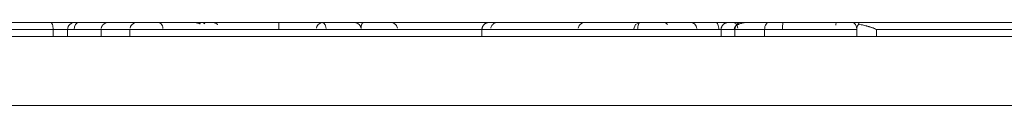
# Model space of a CAD drawing. Units: millimetres. Extents: x -30060 to -6997, y -5616 to 10693.
# Drawn here: x -14636 to -14593, y 7046 to 7050 of the extents above; entities that cross this region are included whole.
import ezdxf

# ---------------------------------------------------------------- set-up
doc = ezdxf.new("R2010")
doc.units = ezdxf.units.MM
doc.layers.add('8074900_dwg', color=8, linetype='Continuous', lineweight=9)
doc.layers.add('HAGS-ST-Forest Green', color=7, linetype='Continuous', lineweight=9)

# ---------------------------------------------------------------- blocks, each defined once
blk = doc.blocks.new('8074900_dwg_logo2-667101-East')
at = {"layer": 'HAGS-ST-Forest Green'}
for p, q in [((-1907.688, 503.619), (-1917.629, 503.619)), ((-1917.428, 503.306), (-1907.579, 503.306)), ((-1907.688, 503.619), (-1897.746, 503.619)), ((-1906.446, 503.619), (-1907.643, 503.619)), ((-1907.579, 503.306), (-1906.946, 503.306)), ((-1907.579, 503.306), (-1907.579, 503)), ((-1906.948, 503.306), (-1906.948, 503)), ((-1903.018, 503.619), (-1906.446, 503.619)), ((-1905.491, 503.306), (-1905.491, 503)), ((-1888.867, 503.313), (-1904.257, 503.313)), ((-1904.237, 503.306), (-1904.237, 503)), ((-1901.124, 503.619), (-1903.018, 503.619)), ((-1895.89, 503.619), (-1901.548, 503.619)), ((-1901.548, 503.619), (-1901.245, 503.619)), ((-1901.124, 503.619), (-1901.269, 503.619)), ((-1901.269, 503.619), (-1901.245, 503.619)), ((-1897.746, 503.619), (-1895.89, 503.619)), ((-1888.926, 503.305), (-1888.926, 503)), ((-1888.926, 503.305), (-1878.538, 503.305)), ((-1873.512, 503.617), (-1888.245, 503.617)), ((-1888.245, 503.617), (-1877.334, 503.617)), ((-1878.761, 503.617), (-1881.063, 503.617)), ((-1881.063, 503.617), (-1879.831, 503.617)), ((-1879.831, 503.617), (-1877.998, 503.617)), ((-1872.565, 503.617), (-1878.761, 503.617)), ((-1878.523, 503.305), (-1878.523, 503)), ((-1878.523, 503.305), (-1877.924, 503.305)), ((-1877.998, 503.617), (-1872.566, 503.617)), ((-1877.924, 503.305), (-1876.632, 503.305)), ((-1877.924, 503.305), (-1877.924, 503)), ((-1877.334, 503.617), (-1877.678, 503.617)), ((-1877.678, 503.617), (-1876.453, 503.617)), ((-1876.632, 503.305), (-1872.624, 503.305)), ((-1876.632, 503.305), (-1876.632, 503)), ((-1876.453, 503.617), (-1872.813, 503.617)), ((-1872.53, 503.617), (-1873.512, 503.617)), ((-1872.813, 503.617), (-1872.576, 503.617)), ((-1872.624, 503.305), (-1872.624, 503)), ((-1855.959, 503.617), (-1872.576, 503.617)), ((-1871.757, 503.305), (-1855.725, 503.305)), ((-1871.757, 503), (-1871.757, 503.305)), ((-1871.041, 503.612), (-1871.105, 503.619)), ((-1870.743, 503.612), (-1870.807, 503.619)), ((-1870.675, 503.617), (-1870.498, 503.617)), ((-1869.975, 503.612), (-1870.038, 503.619)), ((-1869.855, 503.612), (-1869.918, 503.619))]:
    blk.add_line(p, q, dxfattribs=at)
at = {"layer": 'HAGS-ST-Forest Green', "flags": 128}
for points in [[(-1906.638, 503.619), (-1906.699, 503.612), (-1906.751, 503.597), (-1906.793, 503.576), (-1906.859, 503.526), (-1906.897, 503.478), (-1906.92, 503.437), (-1906.942, 503.372), (-1906.948, 503.306)], [(-1906.446, 503.619), (-1906.376, 503.619), (-1906.304, 503.619), (-1906.229, 503.619), (-1906.152, 503.619), (-1906.072, 503.619), (-1905.99, 503.619), (-1905.906, 503.619), (-1905.821, 503.619), (-1905.733, 503.619), (-1905.644, 503.619), (-1905.554, 503.619), (-1905.462, 503.619), (-1905.369, 503.619), (-1905.275, 503.619), (-1905.18, 503.619), (-1905.084, 503.619), (-1904.988, 503.619), (-1904.892, 503.619), (-1904.795, 503.619), (-1904.698, 503.619), (-1904.601, 503.619), (-1904.504, 503.619), (-1904.408, 503.619), (-1904.312, 503.619), (-1904.217, 503.619), (-1904.122, 503.619), (-1904.029, 503.619), (-1903.937, 503.619), (-1903.846, 503.619), (-1903.756, 503.619), (-1903.668, 503.619), (-1903.582, 503.619), (-1903.497, 503.619), (-1903.415, 503.619), (-1903.334, 503.619), (-1903.256, 503.619), (-1903.18, 503.619), (-1903.107, 503.619), (-1903.036, 503.619), (-1903.018, 503.619)], [(-1905.18, 503.619), (-1905.242, 503.612), (-1905.293, 503.597), (-1905.336, 503.576), (-1905.401, 503.526), (-1905.421, 503.503), (-1905.43, 503.492), (-1905.433, 503.487), (-1905.434, 503.486), (-1905.435, 503.484), (-1905.436, 503.483), (-1905.437, 503.482), (-1905.438, 503.481), (-1905.438, 503.48), (-1905.439, 503.478), (-1905.44, 503.477), (-1905.441, 503.476), (-1905.442, 503.475), (-1905.442, 503.474), (-1905.443, 503.472), (-1905.444, 503.471), (-1905.444, 503.47), (-1905.446, 503.468), (-1905.447, 503.465), (-1905.449, 503.463), (-1905.45, 503.461), (-1905.451, 503.459), (-1905.452, 503.456), (-1905.454, 503.454), (-1905.455, 503.452), (-1905.456, 503.45), (-1905.457, 503.448), (-1905.458, 503.446), (-1905.459, 503.444), (-1905.46, 503.442), (-1905.461, 503.44), (-1905.462, 503.438), (-1905.463, 503.436), (-1905.464, 503.434), (-1905.464, 503.432), (-1905.465, 503.43), (-1905.466, 503.428), (-1905.467, 503.426), (-1905.468, 503.424), (-1905.468, 503.423), (-1905.469, 503.421), (-1905.47, 503.419), (-1905.47, 503.417), (-1905.471, 503.416), (-1905.472, 503.414), (-1905.472, 503.412), (-1905.473, 503.411), (-1905.473, 503.409), (-1905.474, 503.408), (-1905.474, 503.406), (-1905.475, 503.404), (-1905.475, 503.403), (-1905.476, 503.401), (-1905.476, 503.4), (-1905.477, 503.399), (-1905.477, 503.397), (-1905.478, 503.396), (-1905.478, 503.394), (-1905.479, 503.393), (-1905.479, 503.392), (-1905.479, 503.39), (-1905.48, 503.388), (-1905.481, 503.385), (-1905.481, 503.383), (-1905.482, 503.38), (-1905.482, 503.378), (-1905.483, 503.376), (-1905.483, 503.373), (-1905.484, 503.371), (-1905.484, 503.369), (-1905.485, 503.367), (-1905.485, 503.365), (-1905.486, 503.363), (-1905.486, 503.361), (-1905.486, 503.36), (-1905.486, 503.358), (-1905.487, 503.356)], [(-1903.927, 503.619), (-1903.988, 503.612), (-1904.04, 503.597), (-1904.082, 503.576), (-1904.148, 503.526), (-1904.186, 503.478), (-1904.209, 503.437), (-1904.23, 503.372)], [(-1901.548, 503.619), (-1901.317, 503.619), (-1901.083, 503.619), (-1900.847, 503.619), (-1900.608, 503.619), (-1900.368, 503.619), (-1900.126, 503.619), (-1899.883, 503.619), (-1899.64, 503.619), (-1899.396, 503.619), (-1899.153, 503.619), (-1898.91, 503.619), (-1898.668, 503.619), (-1898.427, 503.619), (-1898.188, 503.619), (-1897.951, 503.619), (-1897.717, 503.619), (-1897.485, 503.619), (-1897.257, 503.619), (-1897.032, 503.619), (-1896.812, 503.619), (-1896.595, 503.619), (-1896.383, 503.619), (-1896.176, 503.619), (-1895.975, 503.619), (-1895.89, 503.619)], [(-1901.269, 503.619), (-1901.277, 503.619), (-1901.285, 503.619), (-1901.292, 503.619), (-1901.299, 503.619), (-1901.305, 503.619), (-1901.311, 503.619), (-1901.316, 503.619), (-1901.321, 503.619), (-1901.325, 503.619), (-1901.329, 503.619), (-1901.333, 503.619), (-1901.336, 503.619), (-1901.338, 503.619), (-1901.34, 503.619), (-1901.342, 503.619), (-1901.343, 503.619), (-1901.343, 503.619)], [(-1901.343, 503.619), (-1901.342, 503.619), (-1901.341, 503.619), (-1901.339, 503.619), (-1901.337, 503.619), (-1901.334, 503.619), (-1901.331, 503.619), (-1901.327, 503.619), (-1901.323, 503.619), (-1901.319, 503.619), (-1901.314, 503.619), (-1901.308, 503.619), (-1901.302, 503.619), (-1901.296, 503.619), (-1901.289, 503.619), (-1901.281, 503.619), (-1901.274, 503.619), (-1901.266, 503.619), (-1901.257, 503.619), (-1901.248, 503.619), (-1901.245, 503.619)], [(-1900.642, 503.619), (-1900.644, 503.619), (-1900.651, 503.619), (-1900.661, 503.619), (-1900.676, 503.619), (-1900.695, 503.619), (-1900.718, 503.619), (-1900.745, 503.619), (-1900.777, 503.619), (-1900.812, 503.619), (-1900.852, 503.619), (-1900.895, 503.619), (-1900.942, 503.619), (-1900.993, 503.619), (-1901.048, 503.619), (-1901.106, 503.619), (-1901.168, 503.619), (-1901.233, 503.619), (-1901.269, 503.619)], [(-1901.124, 503.619), (-1901.064, 503.619), (-1901.009, 503.619), (-1900.957, 503.619), (-1900.908, 503.619), (-1900.864, 503.619), (-1900.823, 503.619), (-1900.787, 503.619), (-1900.754, 503.619), (-1900.726, 503.619), (-1900.701, 503.619), (-1900.681, 503.619), (-1900.665, 503.619), (-1900.653, 503.619), (-1900.646, 503.619), (-1900.642, 503.619)], [(-1900.642, 503.619), (-1900.63, 503.619), (-1900.617, 503.618), (-1900.605, 503.617), (-1900.592, 503.615), (-1900.58, 503.613), (-1900.568, 503.61), (-1900.556, 503.607), (-1900.544, 503.603), (-1900.532, 503.599), (-1900.52, 503.594), (-1900.509, 503.589), (-1900.498, 503.584), (-1900.487, 503.578), (-1900.476, 503.571), (-1900.466, 503.564), (-1900.455, 503.557), (-1900.446, 503.549), (-1900.436, 503.541), (-1900.427, 503.533), (-1900.418, 503.524)], [(-1894.489, 503.619), (-1894.492, 503.619), (-1894.5, 503.619), (-1894.515, 503.619), (-1894.535, 503.619), (-1894.561, 503.619), (-1894.593, 503.619), (-1894.63, 503.619), (-1894.673, 503.619), (-1894.722, 503.619), (-1894.775, 503.619), (-1894.835, 503.619), (-1894.899, 503.619), (-1894.969, 503.619), (-1895.043, 503.619), (-1895.123, 503.619), (-1895.207, 503.619), (-1895.296, 503.619), (-1895.39, 503.619), (-1895.488, 503.619), (-1895.59, 503.619), (-1895.696, 503.619), (-1895.806, 503.619), (-1895.92, 503.619), (-1896.037, 503.619), (-1896.158, 503.619), (-1896.282, 503.619), (-1896.409, 503.619), (-1896.538, 503.619), (-1896.67, 503.619), (-1896.804, 503.619), (-1896.941, 503.619), (-1897.079, 503.619), (-1897.219, 503.619), (-1897.36, 503.619), (-1897.503, 503.619), (-1897.646, 503.619), (-1897.746, 503.619)], [(-1895.823, 503.619), (-1895.885, 503.612), (-1895.936, 503.597), (-1895.979, 503.576), (-1896.044, 503.526), (-1896.083, 503.478), (-1896.105, 503.437), (-1896.127, 503.372)], [(-1895.89, 503.619), (-1895.777, 503.619), (-1895.668, 503.619), (-1895.563, 503.619), (-1895.462, 503.619), (-1895.365, 503.619), (-1895.273, 503.619), (-1895.185, 503.619), (-1895.102, 503.619), (-1895.023, 503.619), (-1894.95, 503.619), (-1894.882, 503.619), (-1894.819, 503.619), (-1894.761, 503.619), (-1894.708, 503.619), (-1894.661, 503.619), (-1894.62, 503.619), (-1894.584, 503.619), (-1894.554, 503.619), (-1894.529, 503.619), (-1894.511, 503.619), (-1894.498, 503.619), (-1894.49, 503.619), (-1894.489, 503.619)], [(-1894.489, 503.619), (-1894.476, 503.619), (-1894.464, 503.618), (-1894.451, 503.617), (-1894.439, 503.615), (-1894.427, 503.613), (-1894.415, 503.61), (-1894.402, 503.607), (-1894.391, 503.603), (-1894.379, 503.599), (-1894.367, 503.594), (-1894.356, 503.589), (-1894.345, 503.584), (-1894.334, 503.578), (-1894.323, 503.571), (-1894.312, 503.564), (-1894.302, 503.557), (-1894.292, 503.549), (-1894.283, 503.541), (-1894.274, 503.533), (-1894.265, 503.524), (-1894.256, 503.515), (-1894.248, 503.506), (-1894.24, 503.496), (-1894.233, 503.486), (-1894.226, 503.475), (-1894.219, 503.465), (-1894.213, 503.454), (-1894.208, 503.443), (-1894.202, 503.431), (-1894.198, 503.42), (-1894.193, 503.408), (-1894.189, 503.396), (-1894.186, 503.384), (-1894.183, 503.372), (-1894.181, 503.36)], [(-1892.905, 503.619), (-1892.843, 503.612), (-1892.792, 503.597), (-1892.749, 503.576), (-1892.684, 503.526), (-1892.645, 503.478), (-1892.623, 503.437), (-1892.601, 503.372)], [(-1888.926, 503.305), (-1888.926, 503.317), (-1888.925, 503.33), (-1888.924, 503.342), (-1888.922, 503.354), (-1888.92, 503.367), (-1888.917, 503.379), (-1888.914, 503.391), (-1888.91, 503.403), (-1888.906, 503.415), (-1888.901, 503.426), (-1888.896, 503.438), (-1888.891, 503.449), (-1888.885, 503.46), (-1888.878, 503.471), (-1888.871, 503.481), (-1888.864, 503.491), (-1888.857, 503.501), (-1888.848, 503.511), (-1888.84, 503.52), (-1888.831, 503.529), (-1888.822, 503.537), (-1888.813, 503.545), (-1888.803, 503.553), (-1888.793, 503.561), (-1888.782, 503.568), (-1888.772, 503.574), (-1888.761, 503.58), (-1888.75, 503.586), (-1888.738, 503.591), (-1888.727, 503.596), (-1888.715, 503.6), (-1888.703, 503.604), (-1888.691, 503.607), (-1888.679, 503.61), (-1888.667, 503.612), (-1888.654, 503.614), (-1888.642, 503.616), (-1888.629, 503.617), (-1888.617, 503.617), (-1888.614, 503.617)], [(-1877.334, 503.617), (-1877.777, 503.617), (-1878.219, 503.617), (-1878.66, 503.617), (-1879.099, 503.617), (-1879.536, 503.617), (-1879.97, 503.617), (-1880.4, 503.617), (-1880.825, 503.617), (-1881.245, 503.617), (-1881.659, 503.617), (-1882.067, 503.617), (-1882.467, 503.617), (-1882.859, 503.617), (-1883.243, 503.617), (-1883.618, 503.617), (-1883.983, 503.617), (-1884.338, 503.617), (-1884.682, 503.617), (-1885.014, 503.617), (-1885.335, 503.617), (-1885.643, 503.617), (-1885.938, 503.617), (-1886.22, 503.617), (-1886.488, 503.617), (-1886.742, 503.617), (-1886.981, 503.617), (-1887.204, 503.617), (-1887.413, 503.617), (-1887.605, 503.617), (-1887.782, 503.617), (-1887.942, 503.617), (-1888.085, 503.617), (-1888.212, 503.617), (-1888.322, 503.617), (-1888.414, 503.617), (-1888.489, 503.617), (-1888.546, 503.617), (-1888.586, 503.617), (-1888.608, 503.617), (-1888.614, 503.617)], [(-1888.614, 503.617), (-1888.605, 503.617), (-1888.578, 503.617), (-1888.534, 503.617), (-1888.472, 503.617), (-1888.393, 503.617), (-1888.296, 503.617), (-1888.245, 503.617)], [(-1888.245, 503.617), (-1888.098, 503.617), (-1887.926, 503.617), (-1887.729, 503.617), (-1887.507, 503.617), (-1887.26, 503.617), (-1886.99, 503.617), (-1886.695, 503.617), (-1886.377, 503.617), (-1886.036, 503.617), (-1885.673, 503.617), (-1885.289, 503.617), (-1884.883, 503.617), (-1884.457, 503.617), (-1884.012, 503.617), (-1883.547, 503.617), (-1883.064, 503.617), (-1882.564, 503.617), (-1882.047, 503.617), (-1881.514, 503.617), (-1880.967, 503.617), (-1880.405, 503.617), (-1879.83, 503.617), (-1879.242, 503.617), (-1878.644, 503.617), (-1878.035, 503.617), (-1877.416, 503.617), (-1876.789, 503.617), (-1876.155, 503.617), (-1875.514, 503.617), (-1874.868, 503.617), (-1874.217, 503.617), (-1873.563, 503.617), (-1873.512, 503.617)], [(-1884.435, 503.619), (-1884.496, 503.612), (-1884.548, 503.597), (-1884.59, 503.576), (-1884.656, 503.526), (-1884.694, 503.478), (-1884.717, 503.437), (-1884.738, 503.372)], [(-1882.034, 503.619), (-1882.247, 503.527), (-1882.336, 503.306)], [(-1878.523, 503.305), (-1878.523, 503.317), (-1878.522, 503.33), (-1878.521, 503.342), (-1878.519, 503.354), (-1878.517, 503.367), (-1878.514, 503.379), (-1878.511, 503.391), (-1878.507, 503.403), (-1878.503, 503.415), (-1878.498, 503.426), (-1878.493, 503.438), (-1878.488, 503.449), (-1878.482, 503.46), (-1878.475, 503.471), (-1878.468, 503.481), (-1878.461, 503.491), (-1878.453, 503.501), (-1878.445, 503.511), (-1878.437, 503.52), (-1878.428, 503.529), (-1878.419, 503.537), (-1878.41, 503.545), (-1878.4, 503.553), (-1878.39, 503.561), (-1878.379, 503.568), (-1878.369, 503.574), (-1878.358, 503.58), (-1878.347, 503.586), (-1878.335, 503.591), (-1878.324, 503.596), (-1878.312, 503.6), (-1878.3, 503.604), (-1878.288, 503.607), (-1878.276, 503.61), (-1878.264, 503.612), (-1878.251, 503.614), (-1878.239, 503.616), (-1878.226, 503.617), (-1878.214, 503.617), (-1878.21, 503.617)], [(-1877.678, 503.617), (-1877.749, 503.617), (-1877.815, 503.617), (-1877.876, 503.617), (-1877.932, 503.617), (-1877.984, 503.617), (-1878.03, 503.617), (-1878.071, 503.617), (-1878.107, 503.617), (-1878.138, 503.617), (-1878.163, 503.617), (-1878.183, 503.617), (-1878.198, 503.617), (-1878.207, 503.617), (-1878.21, 503.617)], [(-1878.21, 503.617), (-1878.208, 503.617), (-1878.2, 503.617), (-1878.186, 503.617), (-1878.167, 503.617), (-1878.143, 503.617), (-1878.113, 503.617), (-1878.078, 503.617), (-1878.038, 503.617), (-1877.993, 503.617), (-1877.942, 503.617), (-1877.887, 503.617), (-1877.826, 503.617), (-1877.761, 503.617), (-1877.691, 503.617), (-1877.617, 503.617), (-1877.538, 503.617), (-1877.454, 503.617), (-1877.367, 503.617), (-1877.334, 503.617)], [(-1876.453, 503.617), (-1877.117, 503.617), (-1877.678, 503.617)], [(-1872.813, 503.617), (-1872.923, 503.617), (-1873.036, 503.617), (-1873.152, 503.617), (-1873.271, 503.617), (-1873.392, 503.617), (-1873.515, 503.617), (-1873.641, 503.617), (-1873.769, 503.617), (-1873.898, 503.617), (-1874.029, 503.617), (-1874.162, 503.617), (-1874.295, 503.617), (-1874.43, 503.617), (-1874.565, 503.617), (-1874.7, 503.617), (-1874.836, 503.617), (-1874.972, 503.617), (-1875.108, 503.617), (-1875.244, 503.617), (-1875.379, 503.617), (-1875.513, 503.617), (-1875.646, 503.617), (-1875.778, 503.617), (-1875.908, 503.617), (-1876.037, 503.617), (-1876.164, 503.617), (-1876.289, 503.617), (-1876.411, 503.617), (-1876.453, 503.617)], [(-1873.512, 503.617), (-1873.081, 503.617), (-1872.649, 503.617)], [(-1872.576, 503.617), (-1872.588, 503.617), (-1872.601, 503.617), (-1872.613, 503.617), (-1872.626, 503.617), (-1872.638, 503.617), (-1872.651, 503.617), (-1872.663, 503.617), (-1872.676, 503.617), (-1872.688, 503.617), (-1872.7, 503.617), (-1872.712, 503.617), (-1872.724, 503.617), (-1872.736, 503.617), (-1872.747, 503.617), (-1872.759, 503.617), (-1872.77, 503.617), (-1872.781, 503.617), (-1872.792, 503.617), (-1872.802, 503.617), (-1872.812, 503.617), (-1872.813, 503.617)]]:
    blk.add_lwpolyline(points, dxfattribs=at)
at = {"layer": 'HAGS-ST-Forest Green'}
for centre, ratio, start_param, end_param in [((-1906.446, 503.306), 0.708396, 0, 1.570796), ((-1901.269, 503.306), 0.763786, 5.890486, 6.283185), ((-1872.813, 503.305), 0.606431, 4.712389, 6.283185)]:
    blk.add_ellipse(centre, major_axis=(0, 0.312), ratio=ratio, start_param=start_param, end_param=end_param, dxfattribs=at)
for points, knots in [([(-1907.688, 503.619), (-1907.677, 503.619), (-1907.662, 503.612), (-1907.645, 503.595), (-1907.635, 503.58), (-1907.624, 503.56), (-1907.613, 503.534), (-1907.601, 503.5), (-1907.59, 503.45), (-1907.581, 503.381), (-1907.579, 503.331), (-1907.579, 503.306)], [-1, -1, -1, -1, -0.785714, -0.732143, -0.678571, -0.571429, -0.5, -0.428571, -0.285714, -0.142857, 0, 0, 0, 0]), ([(-1906.948, 503.306), (-1906.945, 503.306), (-1906.908, 503.306), (-1906.807, 503.306), (-1906.699, 503.306)], [396.51236, 396.51236, 396.51236, 396.51236, 399.042987, 404.92429, 404.92429, 404.92429, 404.92429]), ([(-1875.824, 503.619), (-1875.977, 503.619), (-1876.282, 503.619), (-1876.739, 503.619), (-1877.194, 503.619), (-1877.568, 503.619), (-1877.859, 503.619), (-1878.146, 503.619), (-1878.502, 503.619), (-1878.939, 503.619), (-1879.396, 503.619), (-1879.785, 503.619), (-1880.058, 503.619), (-1880.236, 503.619), (-1880.369, 503.619), (-1880.474, 503.619), (-1880.543, 503.619), (-1880.602, 503.619), (-1880.648, 503.619), (-1880.698, 503.619), (-1880.769, 503.619), (-1880.866, 503.619), (-1881.023, 503.619), (-1881.215, 503.619), (-1881.436, 503.619), (-1881.652, 503.619), (-1881.931, 503.619), (-1882.268, 503.619), (-1882.667, 503.619), (-1883.081, 503.619), (-1883.665, 503.619), (-1884.427, 503.619), (-1885.349, 503.619), (-1886.258, 503.619), (-1887.153, 503.619), (-1887.894, 503.619), (-1888.478, 503.619), (-1888.91, 503.619), (-1889.332, 503.619), (-1889.88, 503.619), (-1890.528, 503.619), (-1891.217, 503.619), (-1891.863, 503.619), (-1892.421, 503.619), (-1892.923, 503.619), (-1893.273, 503.619), (-1893.576, 503.619), (-1893.809, 503.619), (-1894.036, 503.619), (-1894.331, 503.619), (-1894.695, 503.619), (-1895.154, 503.619), (-1895.615, 503.619), (-1896.041, 503.619), (-1896.372, 503.619), (-1896.63, 503.619), (-1896.889, 503.619), (-1897.211, 503.619), (-1897.597, 503.619), (-1897.983, 503.619), (-1898.37, 503.619), (-1898.758, 503.619), (-1899.148, 503.619), (-1899.54, 503.619), (-1899.936, 503.619), (-1900.333, 503.619), (-1900.73, 503.619), (-1901.127, 503.619), (-1901.456, 503.619), (-1901.717, 503.619), (-1901.913, 503.619), (-1902.108, 503.619), (-1902.275, 503.619), (-1902.418, 503.619), (-1902.512, 503.619), (-1902.589, 503.619), (-1902.648, 503.619), (-1902.707, 503.619), (-1902.764, 503.619), (-1902.82, 503.619), (-1902.893, 503.619), (-1902.982, 503.619), (-1903.088, 503.619), (-1903.232, 503.619), (-1903.382, 503.619), (-1903.535, 503.619), (-1903.767, 503.619), (-1904.03, 503.619), (-1904.287, 503.619), (-1904.454, 503.619), (-1904.588, 503.619), (-1904.679, 503.619), (-1904.738, 503.619), (-1904.784, 503.619), (-1904.849, 503.619), (-1904.961, 503.619), (-1905.077, 503.619), (-1905.178, 503.619), (-1905.271, 503.619), (-1905.349, 503.619), (-1905.428, 503.619), (-1905.524, 503.619), (-1905.671, 503.619), (-1905.841, 503.619), (-1906.023, 503.619), (-1906.239, 503.619), (-1906.448, 503.619), (-1906.568, 503.619), (-1906.621, 503.619), (-1906.64, 503.619), (-1906.632, 503.619), (-1906.587, 503.619), (-1906.507, 503.619), (-1906.415, 503.619), (-1906.307, 503.619), (-1906.154, 503.619), (-1905.895, 503.619), (-1905.626, 503.619), (-1905.363, 503.619), (-1905.173, 503.619), (-1905, 503.619), (-1904.86, 503.619), (-1904.791, 503.619), (-1904.775, 503.619), (-1904.785, 503.619), (-1904.837, 503.619), (-1904.917, 503.619), (-1904.986, 503.619), (-1905.038, 503.619), (-1905.08, 503.619), (-1905.113, 503.619), (-1905.136, 503.619), (-1905.157, 503.619), (-1905.171, 503.619), (-1905.178, 503.619), (-1905.179, 503.619), (-1905.173, 503.619), (-1905.161, 503.619), (-1905.146, 503.619), (-1905.122, 503.619), (-1905.088, 503.619), (-1905.043, 503.619), (-1904.98, 503.619), (-1904.9, 503.619), (-1904.77, 503.619), (-1904.601, 503.619), (-1904.387, 503.619), (-1904.097, 503.619), (-1903.723, 503.619), (-1903.347, 503.619), (-1903.047, 503.619), (-1902.748, 503.619), (-1902.376, 503.619), (-1901.931, 503.619), (-1901.488, 503.619), (-1901.046, 503.619), (-1900.608, 503.619), (-1900.179, 503.619), (-1899.758, 503.619), (-1899.413, 503.619), (-1899.144, 503.619), (-1898.945, 503.619), (-1898.754, 503.619), (-1898.572, 503.619), (-1898.44, 503.619), (-1898.37, 503.619), (-1898.344, 503.619), (-1898.35, 503.619), (-1898.392, 503.619), (-1898.465, 503.619), (-1898.559, 503.619), (-1898.664, 503.619), (-1898.81, 503.619), (-1898.998, 503.619), (-1899.228, 503.619), (-1899.457, 503.619), (-1899.687, 503.619), (-1899.993, 503.619), (-1900.295, 503.619), (-1900.593, 503.619), (-1900.816, 503.619), (-1901.041, 503.619), (-1901.345, 503.619), (-1901.729, 503.619), (-1902.188, 503.619), (-1902.636, 503.619), (-1902.989, 503.619), (-1903.252, 503.619), (-1903.435, 503.619), (-1903.6, 503.619), (-1903.741, 503.619), (-1903.848, 503.619), (-1903.899, 503.619), (-1903.92, 503.619), (-1903.928, 503.619), (-1903.913, 503.619), (-1903.817, 503.619), (-1903.585, 503.619), (-1903.269, 503.619), (-1902.907, 503.619), (-1902.519, 503.619), (-1902.118, 503.619), (-1901.704, 503.619), (-1901.277, 503.619), (-1900.838, 503.619), (-1900.39, 503.619), (-1899.934, 503.619), (-1899.475, 503.619), (-1899.016, 503.619), (-1898.562, 503.619), (-1898.197, 503.619), (-1897.928, 503.619), (-1897.739, 503.619), (-1897.563, 503.619), (-1897.402, 503.619), (-1897.255, 503.619), (-1897.144, 503.619), (-1897.053, 503.619), (-1896.983, 503.619), (-1896.921, 503.619), (-1896.872, 503.619), (-1896.842, 503.619), (-1896.819, 503.619), (-1896.794, 503.619), (-1896.759, 503.619), (-1896.713, 503.619), (-1896.654, 503.619), (-1896.576, 503.619), (-1896.477, 503.619), (-1896.361, 503.619), (-1896.246, 503.619), (-1896.095, 503.619), (-1895.908, 503.619), (-1895.679, 503.619), (-1895.372, 503.619), (-1894.989, 503.619), (-1894.546, 503.619), (-1894.119, 503.619), (-1893.696, 503.619), (-1893.274, 503.619), (-1892.852, 503.619), (-1892.43, 503.619), (-1892.012, 503.619), (-1891.605, 503.619), (-1891.28, 503.619), (-1891.032, 503.619), (-1890.793, 503.619), (-1890.509, 503.619), (-1890.257, 503.619), (-1890.109, 503.619), (-1890.056, 503.619), (-1890.048, 503.619), (-1890.064, 503.619), (-1890.13, 503.619), (-1890.253, 503.619), (-1890.373, 503.619), (-1890.469, 503.619), (-1890.539, 503.619), (-1890.604, 503.619), (-1890.675, 503.619), (-1890.738, 503.619), (-1890.796, 503.619), (-1890.813, 503.619), (-1890.826, 503.619), (-1890.841, 503.619), (-1890.868, 503.619), (-1890.929, 503.619), (-1891.044, 503.619), (-1891.303, 503.619), (-1891.73, 503.619), (-1892.214, 503.619), (-1892.602, 503.619), (-1892.885, 503.619), (-1893.153, 503.619), (-1893.357, 503.619), (-1893.501, 503.619), (-1893.608, 503.619), (-1893.727, 503.619), (-1893.87, 503.619), (-1894.046, 503.619), (-1894.253, 503.619), (-1894.473, 503.619), (-1894.659, 503.619), (-1894.808, 503.619), (-1894.919, 503.619), (-1895.026, 503.619), (-1895.163, 503.619), (-1895.321, 503.619), (-1895.49, 503.619), (-1895.636, 503.619), (-1895.733, 503.619), (-1895.79, 503.619), (-1895.818, 503.619), (-1895.824, 503.619), (-1895.813, 503.619), (-1895.791, 503.619), (-1895.749, 503.619), (-1895.664, 503.619), (-1895.536, 503.619), (-1895.37, 503.619), (-1895.141, 503.619), (-1894.91, 503.619), (-1894.693, 503.619), (-1894.392, 503.619), (-1894.203, 503.619), (-1894.071, 503.619)], [0, 0, 0, 0, 0.005376, 0.010753, 0.016129, 0.021505, 0.024194, 0.026882, 0.032258, 0.037634, 0.043011, 0.048387, 0.051075, 0.053763, 0.056452, 0.057796, 0.05914, 0.059812, 0.060484, 0.061156, 0.061828, 0.063172, 0.064516, 0.067204, 0.069892, 0.072581, 0.075269, 0.080645, 0.086022, 0.091398, 0.096774, 0.107527, 0.11828, 0.129032, 0.139785, 0.150538, 0.155914, 0.16129, 0.166667, 0.172043, 0.182796, 0.193548, 0.204301, 0.215054, 0.22043, 0.225806, 0.228495, 0.231183, 0.233871, 0.236559, 0.241935, 0.247312, 0.252688, 0.258065, 0.263441, 0.266129, 0.268817, 0.274194, 0.27957, 0.284946, 0.290323, 0.295699, 0.301075, 0.306452, 0.311828, 0.317204, 0.322581, 0.327957, 0.333333, 0.336022, 0.33871, 0.341398, 0.344086, 0.34543, 0.346774, 0.347446, 0.348118, 0.34879, 0.349462, 0.350134, 0.350806, 0.352151, 0.353495, 0.354839, 0.357527, 0.358871, 0.360215, 0.365591, 0.36828, 0.370968, 0.373656, 0.376344, 0.379032, 0.38172, 0.384409, 0.387097, 0.388441, 0.389785, 0.391129, 0.391801, 0.392473, 0.393817, 0.395161, 0.397849, 0.400538, 0.403226, 0.408602, 0.413978, 0.416667, 0.419355, 0.422043, 0.424731, 0.427419, 0.428763, 0.430108, 0.432796, 0.435484, 0.44086, 0.443548, 0.446237, 0.448925, 0.451613, 0.454301, 0.455645, 0.456989, 0.459677, 0.462366, 0.46371, 0.465054, 0.466398, 0.46707, 0.467742, 0.468414, 0.469086, 0.469422, 0.469758, 0.470094, 0.47043, 0.470766, 0.471102, 0.471774, 0.472446, 0.473118, 0.474462, 0.475806, 0.478495, 0.481183, 0.483871, 0.489247, 0.494624, 0.497312, 0.5, 0.505376, 0.510753, 0.516129, 0.521505, 0.526882, 0.532258, 0.537634, 0.543011, 0.545699, 0.548387, 0.551075, 0.553763, 0.556452, 0.557796, 0.55914, 0.560484, 0.561828, 0.563172, 0.564516, 0.56586, 0.567204, 0.569892, 0.572581, 0.575269, 0.577957, 0.580645, 0.586022, 0.58871, 0.591398, 0.594086, 0.596774, 0.602151, 0.607527, 0.612903, 0.61828, 0.620968, 0.623656, 0.626344, 0.629032, 0.63172, 0.634409, 0.635753, 0.637097, 0.639785, 0.645161, 0.650538, 0.655914, 0.66129, 0.666667, 0.672043, 0.677419, 0.682796, 0.688172, 0.693548, 0.698925, 0.704301, 0.709677, 0.715054, 0.72043, 0.723118, 0.725806, 0.728495, 0.731183, 0.733871, 0.736559, 0.737903, 0.739247, 0.740591, 0.741263, 0.741599, 0.741935, 0.742272, 0.742608, 0.74328, 0.743952, 0.744624, 0.745968, 0.747312, 0.748656, 0.75, 0.752688, 0.755376, 0.758065, 0.763441, 0.768817, 0.774194, 0.77957, 0.784946, 0.790323, 0.795699, 0.801075, 0.806452, 0.811828, 0.814516, 0.817204, 0.822581, 0.827957, 0.830645, 0.833333, 0.834677, 0.836022, 0.83871, 0.841398, 0.844086, 0.84543, 0.846774, 0.848118, 0.849462, 0.852151, 0.854839, 0.860215, 0.862903, 0.865591, 0.86828, 0.870968, 0.876344, 0.88172, 0.892473, 0.903226, 0.908602, 0.913978, 0.919355, 0.924731, 0.927419, 0.930108, 0.932796, 0.935484, 0.938172, 0.94086, 0.943548, 0.946237, 0.947581, 0.948925, 0.950269, 0.951613, 0.954301, 0.956989, 0.959677, 0.962366, 0.96371, 0.965054, 0.966398, 0.96707, 0.967742, 0.969086, 0.97043, 0.973118, 0.975806, 0.978495, 0.983871, 0.986559, 0.989247, 1, 1, 1, 1]), ([(-1906.379, 503.306), (-1906.343, 503.306), (-1906.205, 503.306), (-1906.04, 503.306), (-1905.913, 503.306)], [409.423449, 409.423449, 409.423449, 409.423449, 410.644133, 413.922608, 413.922608, 413.922608, 413.922608]), ([(-1905.365, 503.306), (-1905.322, 503.306), (-1905.141, 503.306), (-1904.967, 503.306), (-1904.853, 503.306)], [418.441271, 418.441271, 418.441271, 418.441271, 419.495379, 422.920138, 422.920138, 422.920138, 422.920138]), ([(-1904.853, 503.306), (-1904.74, 503.306), (-1904.615, 503.306), (-1904.544, 503.306), (-1904.529, 503.306)], [422.920926, 422.920926, 422.920926, 422.920926, 426.310524, 427.414384, 427.414384, 427.414384, 427.414384]), ([(-1904.529, 503.306), (-1904.439, 503.306), (-1904.421, 503.306), (-1903.545, 503.306), (-1902.924, 503.306), (-1902.556, 503.306), (-1902.453, 503.306)], [427.420084, 427.420084, 427.420084, 427.420084, 433.998732, 440.563443, 447.28721, 449.895695, 449.895695, 449.895695, 449.895695]), ([(-1902.8, 503.361), (-1902.803, 503.379), (-1902.813, 503.432), (-1902.848, 503.519), (-1902.921, 503.599), (-1902.986, 503.619), (-1903.018, 503.619)], [0.1111111, 0.1111111, 0.1111111, 0.1111111, 0.2222222, 0.4444444, 0.7222222, 1, 1, 1, 1]), ([(-1901.923, 503.306), (-1901.853, 503.306), (-1900.915, 503.306), (-1899.132, 503.306), (-1897.07, 503.306), (-1895.247, 503.306), (-1894.371, 503.306), (-1893.992, 503.306)], [454.415037, 454.415037, 454.415037, 454.415037, 456.219878, 478.781431, 505.598068, 516.856998, 526.401578, 526.401578, 526.401578, 526.401578]), ([(-1901.187, 503.557), (-1901.194, 503.561), (-1901.207, 503.567), (-1901.228, 503.576), (-1901.249, 503.583), (-1901.271, 503.59), (-1901.292, 503.596), (-1901.315, 503.601), (-1901.337, 503.605), (-1901.36, 503.608), (-1901.382, 503.611), (-1901.413, 503.614), (-1901.468, 503.618), (-1901.516, 503.619), (-1901.548, 503.619)], [-0.5714286, -0.5714286, -0.5714286, -0.5714286, -0.5357143, -0.5, -0.4642857, -0.4285714, -0.3928571, -0.3571429, -0.3214286, -0.2857143, -0.25, -0.2142857, -0.1428571, 0, 0, 0, 0]), ([(-1895.89, 503.619), (-1895.879, 503.619), (-1895.857, 503.616), (-1895.825, 503.602), (-1895.795, 503.578), (-1895.759, 503.537), (-1895.723, 503.466), (-1895.708, 503.396), (-1895.704, 503.361)], [0, 0, 0, 0, 0.1111111, 0.2222222, 0.3333333, 0.4444444, 0.6666667, 0.8888889, 0.8888889, 0.8888889, 0.8888889]), ([(-1894.071, 503.619), (-1894.078, 503.619), (-1894.093, 503.615), (-1894.112, 503.602), (-1894.125, 503.587), (-1894.132, 503.577), (-1894.137, 503.569), (-1894.143, 503.56), (-1894.148, 503.55), (-1894.153, 503.539), (-1894.158, 503.528), (-1894.163, 503.515), (-1894.167, 503.501), (-1894.172, 503.486), (-1894.176, 503.471), (-1894.18, 503.453), (-1894.184, 503.435), (-1894.187, 503.416), (-1894.189, 503.403), (-1894.19, 503.396)], [0, 0, 0, 0, 0.1428571, 0.2857143, 0.3571429, 0.3928571, 0.4285714, 0.4642857, 0.5, 0.5357143, 0.5714286, 0.6071429, 0.6428571, 0.6785714, 0.7142857, 0.75, 0.7857143, 0.8214286, 0.8571429, 0.8571429, 0.8571429, 0.8571429]), ([(-1894.071, 503.619), (-1893.946, 503.619), (-1893.698, 503.619), (-1893.404, 503.619), (-1893.194, 503.619), (-1893.056, 503.619), (-1892.95, 503.619), (-1892.906, 503.619), (-1892.906, 503.619), (-1892.921, 503.619), (-1892.944, 503.619), (-1893.001, 503.619), (-1893.079, 503.619), (-1893.137, 503.619), (-1893.148, 503.619), (-1893.148, 503.619)], [0, 0, 0, 0, 0.0169492, 0.0338983, 0.0423729, 0.0508475, 0.059322, 0.0677966, 0.0720339, 0.0762712, 0.0805085, 0.0847458, 0.1016949, 0.1101695, 0.1177636, 0.1177636, 0.1177636, 0.1177636]), ([(-1893.992, 503.306), (-1893.971, 503.306), (-1893.794, 503.306), (-1893.622, 503.306), (-1893.473, 503.306)], [526.402137, 526.402137, 526.402137, 526.402137, 526.925354, 530.898191, 530.898191, 530.898191, 530.898191]), ([(-1893.148, 503.619), (-1893.146, 503.619), (-1893.129, 503.619), (-1893.056, 503.619), (-1892.947, 503.619), (-1892.772, 503.619), (-1892.521, 503.619), (-1892.237, 503.619), (-1891.964, 503.619), (-1891.69, 503.619), (-1891.404, 503.619), (-1891.093, 503.619), (-1890.775, 503.619), (-1890.53, 503.619), (-1890.359, 503.619), (-1890.232, 503.619), (-1890.096, 503.619), (-1889.944, 503.619), (-1889.766, 503.619), (-1889.562, 503.619), (-1889.337, 503.619), (-1889.105, 503.619), (-1888.91, 503.619), (-1888.754, 503.619), (-1888.637, 503.619), (-1888.521, 503.619), (-1888.369, 503.619), (-1888.187, 503.619), (-1887.988, 503.619), (-1887.746, 503.619), (-1887.481, 503.619), (-1887.194, 503.619), (-1886.917, 503.619), (-1886.634, 503.619), (-1886.322, 503.619), (-1886.068, 503.619), (-1885.9, 503.619), (-1885.82, 503.619), (-1885.776, 503.619), (-1885.743, 503.619), (-1885.702, 503.619), (-1885.66, 503.619), (-1885.572, 503.619), (-1885.468, 503.619), (-1885.314, 503.619), (-1885.114, 503.619), (-1884.887, 503.619), (-1884.65, 503.619), (-1884.413, 503.619), (-1884.179, 503.619), (-1883.995, 503.619), (-1883.867, 503.619), (-1883.786, 503.619), (-1883.725, 503.619), (-1883.673, 503.619), (-1883.662, 503.619), (-1883.71, 503.619), (-1883.791, 503.619), (-1883.889, 503.619), (-1883.995, 503.619), (-1884.102, 503.619), (-1884.234, 503.619), (-1884.344, 503.619), (-1884.41, 503.619), (-1884.442, 503.619), (-1884.421, 503.619), (-1884.3, 503.619), (-1884.027, 503.619), (-1883.565, 503.619), (-1883.132, 503.619), (-1882.796, 503.619), (-1882.558, 503.619), (-1882.346, 503.619), (-1882.204, 503.619), (-1882.122, 503.619), (-1882.076, 503.619), (-1882.049, 503.619), (-1882.041, 503.619), (-1882.044, 503.619), (-1882.047, 503.619), (-1882.048, 503.619), (-1882.047, 503.619), (-1882.045, 503.619), (-1882.04, 503.619), (-1882.037, 503.619), (-1882.034, 503.619)], [0.1186441, 0.1186441, 0.1186441, 0.1186441, 0.1271186, 0.1355932, 0.1440678, 0.1525424, 0.1694915, 0.1864407, 0.2033898, 0.220339, 0.2372881, 0.2542373, 0.2711864, 0.2881356, 0.2966102, 0.3050847, 0.3135593, 0.3220339, 0.3305085, 0.3389831, 0.3474576, 0.3559322, 0.3644068, 0.3686441, 0.3728814, 0.3771186, 0.3813559, 0.3898305, 0.3983051, 0.4067797, 0.4237288, 0.440678, 0.4576271, 0.4745763, 0.4915254, 0.5084746, 0.5169492, 0.5254237, 0.529661, 0.5338983, 0.5423729, 0.559322, 0.5677966, 0.5762712, 0.5847458, 0.5932203, 0.6016949, 0.6101695, 0.6186441, 0.6271186, 0.6355932, 0.6398305, 0.6440678, 0.6483051, 0.6525424, 0.6610169, 0.6694915, 0.6779661, 0.6864407, 0.6949153, 0.7033898, 0.7118644, 0.7288136, 0.7372881, 0.7457627, 0.7627119, 0.779661, 0.8135593, 0.8474576, 0.8813559, 0.8983051, 0.9152542, 0.9322034, 0.9491525, 0.9576271, 0.9661017, 0.9745763, 0.9830508, 0.9872881, 0.9915254, 0.9936441, 0.9957627, 0.9978814, 0.9989407, 1, 1, 1, 1]), ([(-1892.056, 503.306), (-1891.541, 503.306), (-1890.528, 503.306), (-1889.373, 503.306), (-1888.77, 503.306)], [544.398213, 544.398213, 544.398213, 544.398213, 559.786411, 575.435964, 575.435964, 575.435964, 575.435964]), ([(-1888.245, 503.617), (-1888.265, 503.617), (-1888.305, 503.613), (-1888.362, 503.595), (-1888.415, 503.566), (-1888.477, 503.514), (-1888.522, 503.445), (-1888.539, 503.386), (-1888.543, 503.366)], [0, 0, 0, 0, 0.125, 0.25, 0.375, 0.5, 0.75, 0.875, 0.875, 0.875, 0.875]), ([(-1882.034, 503.619), (-1882.023, 503.619), (-1882, 503.619), (-1881.964, 503.619), (-1881.927, 503.619), (-1881.879, 503.619), (-1881.819, 503.619), (-1881.723, 503.619), (-1881.603, 503.619), (-1881.46, 503.619), (-1881.318, 503.619), (-1881.129, 503.619), (-1880.892, 503.619), (-1880.608, 503.619), (-1880.223, 503.619), (-1879.742, 503.619), (-1879.274, 503.619), (-1878.942, 503.619), (-1878.646, 503.619), (-1878.389, 503.619), (-1878.151, 503.619), (-1877.97, 503.619), (-1877.813, 503.619), (-1877.677, 503.619), (-1877.566, 503.619), (-1877.442, 503.619), (-1877.304, 503.619), (-1877.158, 503.619), (-1877.036, 503.619), (-1876.944, 503.619), (-1876.881, 503.619), (-1876.835, 503.619), (-1876.804, 503.619), (-1876.778, 503.619), (-1876.754, 503.619), (-1876.732, 503.619), (-1876.718, 503.619), (-1876.705, 503.619), (-1876.698, 503.619), (-1876.689, 503.619), (-1876.659, 503.619), (-1876.564, 503.619), (-1876.408, 503.619), (-1876.21, 503.619), (-1876.019, 503.619), (-1875.823, 503.619), (-1875.592, 503.619), (-1875.394, 503.619), (-1875.245, 503.619), (-1875.156, 503.619), (-1875.084, 503.619), (-1875.029, 503.619), (-1874.978, 503.619), (-1874.936, 503.619), (-1874.906, 503.619), (-1874.87, 503.619), (-1874.83, 503.619), (-1874.789, 503.619), (-1874.755, 503.619), (-1874.722, 503.619), (-1874.69, 503.619), (-1874.661, 503.619), (-1874.636, 503.619), (-1874.617, 503.619), (-1874.6, 503.619), (-1874.585, 503.619), (-1874.567, 503.619), (-1874.544, 503.619), (-1874.509, 503.619), (-1874.462, 503.619), (-1874.4, 503.619), (-1874.328, 503.619), (-1874.245, 503.619), (-1874.15, 503.619), (-1874.061, 503.619), (-1873.986, 503.619), (-1873.929, 503.619), (-1873.882, 503.619), (-1873.847, 503.619), (-1873.821, 503.619), (-1873.798, 503.619), (-1873.778, 503.619), (-1873.76, 503.619), (-1873.738, 503.619), (-1873.712, 503.619), (-1873.67, 503.619), (-1873.612, 503.619), (-1873.524, 503.619), (-1873.416, 503.619), (-1873.295, 503.619), (-1873.168, 503.619), (-1873.06, 503.619), (-1872.977, 503.619), (-1872.918, 503.619), (-1872.872, 503.619), (-1872.821, 503.619), (-1872.769, 503.619), (-1872.731, 503.619), (-1872.712, 503.619)], [0, 0, 0, 0, 0.0024038, 0.0048077, 0.0072115, 0.0096154, 0.0144231, 0.0192308, 0.0288462, 0.0384615, 0.0480769, 0.0576923, 0.0769231, 0.0961538, 0.1153846, 0.1538462, 0.1923077, 0.2115385, 0.2307692, 0.2692308, 0.2884615, 0.3076923, 0.3269231, 0.3365385, 0.3461538, 0.3557692, 0.3653846, 0.375, 0.3846154, 0.3894231, 0.3942308, 0.3990385, 0.4014423, 0.4038462, 0.4086538, 0.4134615, 0.4182692, 0.4230769, 0.4326923, 0.4423077, 0.4615385, 0.4807692, 0.5, 0.5192308, 0.5288462, 0.5384615, 0.5576923, 0.5769231, 0.5865385, 0.5961538, 0.6009615, 0.6057692, 0.6105769, 0.6129808, 0.6147837, 0.6165865, 0.6201923, 0.6225962, 0.625, 0.6274038, 0.6298077, 0.6322115, 0.6346154, 0.6370192, 0.6394231, 0.6418269, 0.6442308, 0.6490385, 0.6538462, 0.6634615, 0.6730769, 0.6826923, 0.6923077, 0.7019231, 0.7115385, 0.7163462, 0.7211538, 0.7259615, 0.7283654, 0.7307692, 0.7331731, 0.7355769, 0.7379808, 0.7403846, 0.7451923, 0.75, 0.7596154, 0.7692308, 0.7788462, 0.7884615, 0.7980769, 0.8076923, 0.8125, 0.8173077, 0.8221154, 0.8269231, 0.8365385, 0.8461538, 0.8461538, 0.8461538, 0.8461538]), ([(-1872.53, 503.619), (-1872.568, 503.619), (-1872.697, 503.619), (-1873.207, 503.619), (-1873.936, 503.619), (-1874.816, 503.619), (-1875.406, 503.619), (-1875.909, 503.619), (-1876.3, 503.619), (-1876.695, 503.619), (-1877.09, 503.619), (-1877.481, 503.619), (-1877.871, 503.619), (-1878.256, 503.619), (-1878.631, 503.619), (-1878.983, 503.619), (-1879.285, 503.619), (-1879.571, 503.619), (-1879.873, 503.619), (-1880.208, 503.619), (-1880.581, 503.619), (-1880.908, 503.619), (-1881.172, 503.619), (-1881.369, 503.619), (-1881.56, 503.619), (-1881.703, 503.619), (-1881.797, 503.619), (-1881.874, 503.619), (-1881.934, 503.619), (-1881.952, 503.619), (-1881.92, 503.619), (-1881.827, 503.619), (-1881.693, 503.619), (-1881.573, 503.619), (-1881.431, 503.619), (-1881.216, 503.619), (-1880.972, 503.619), (-1880.753, 503.619), (-1880.628, 503.619), (-1880.535, 503.619), (-1880.445, 503.619), (-1880.33, 503.619), (-1880.193, 503.619), (-1880.039, 503.619), (-1879.839, 503.619), (-1879.594, 503.619), (-1879.178, 503.619), (-1878.586, 503.619), (-1877.836, 503.619), (-1877.082, 503.619), (-1876.304, 503.619), (-1875.511, 503.619), (-1874.728, 503.619), (-1873.974, 503.619), (-1873.261, 503.619), (-1872.827, 503.619), (-1872.61, 503.619)], [0.1149677, 0.1149677, 0.1149677, 0.1149677, 0.1195652, 0.1304348, 0.173913, 0.1956522, 0.2173913, 0.2282609, 0.2391304, 0.25, 0.2608696, 0.2717391, 0.2826087, 0.2934783, 0.3043478, 0.3152174, 0.326087, 0.3369565, 0.3478261, 0.3586957, 0.3695652, 0.3804348, 0.3858696, 0.3913043, 0.3967391, 0.4021739, 0.4048913, 0.4076087, 0.4130435, 0.4184783, 0.423913, 0.4347826, 0.4402174, 0.4456522, 0.451087, 0.4565217, 0.4673913, 0.4728261, 0.4755435, 0.4782609, 0.4809783, 0.4836957, 0.4891304, 0.4945652, 0.5, 0.5108696, 0.5217391, 0.5434783, 0.5652174, 0.5869565, 0.6086957, 0.6304348, 0.6521739, 0.673913, 0.6956522, 0.7173913, 0.7173913, 0.7173913, 0.7173913]), ([(-1879.831, 503.617), (-1879.816, 503.617), (-1879.787, 503.614), (-1879.744, 503.6), (-1879.703, 503.577), (-1879.655, 503.535), (-1879.607, 503.464), (-1879.586, 503.395), (-1879.581, 503.359)], [0, 0, 0, 0, 0.1111111, 0.2222222, 0.3333333, 0.4444444, 0.6666667, 0.8888889, 0.8888889, 0.8888889, 0.8888889]), ([(-1877.998, 503.617), (-1877.983, 503.617), (-1877.952, 503.612), (-1877.908, 503.589), (-1877.868, 503.551), (-1877.824, 503.485), (-1877.804, 503.42), (-1877.797, 503.374)], [0, 0, 0, 0, 0.1428571, 0.2857143, 0.4285714, 0.5714286, 0.8571429, 0.8571429, 0.8571429, 0.8571429]), ([(-1877.334, 503.617), (-1877.376, 503.617), (-1877.438, 503.615), (-1877.52, 503.606), (-1877.581, 503.596), (-1877.631, 503.585), (-1877.671, 503.574), (-1877.701, 503.564), (-1877.73, 503.553), (-1877.758, 503.541), (-1877.784, 503.529), (-1877.807, 503.516), (-1877.834, 503.499), (-1877.862, 503.479), (-1877.89, 503.454), (-1877.911, 503.43), (-1877.928, 503.402), (-1877.947, 503.362), (-1877.955, 503.328), (-1877.956, 503.305)], [0, 0, 0, 0, 0.166667, 0.25, 0.333333, 0.416667, 0.458333, 0.5, 0.541667, 0.583333, 0.625, 0.65625, 0.6875, 0.75, 0.791667, 0.833333, 0.875, 0.916667, 1, 1, 1, 1]), ([(-1877.924, 503.305), (-1877.924, 503.351), (-1877.907, 503.445), (-1877.842, 503.548), (-1877.761, 503.605), (-1877.706, 503.617), (-1877.678, 503.617)], [0, 0, 0, 0, 0.285714, 0.571429, 0.785714, 1, 1, 1, 1]), ([(-1876.632, 503.305), (-1876.632, 503.351), (-1876.62, 503.445), (-1876.572, 503.548), (-1876.513, 503.605), (-1876.473, 503.617), (-1876.453, 503.617)], [0, 0, 0, 0, 0.285714, 0.571429, 0.785714, 1, 1, 1, 1]), ([(-1872.535, 503.54), (-1872.465, 503.526), (-1872.361, 503.504), (-1872.244, 503.475), (-1872.177, 503.458), (-1872.128, 503.444), (-1872.079, 503.431), (-1872.031, 503.418), (-1871.983, 503.404), (-1871.935, 503.388), (-1871.889, 503.37), (-1871.828, 503.343), (-1871.785, 503.321), (-1871.757, 503.305)], [0, 0, 0, 0, 0.25, 0.375, 0.4375, 0.5, 0.5625, 0.625, 0.6875, 0.75, 0.8125, 0.875, 1, 1, 1, 1]), ([(-1871.198, 503.619), (-1871.192, 503.619), (-1871.181, 503.619), (-1871.167, 503.619), (-1871.154, 503.619), (-1871.138, 503.619), (-1871.122, 503.619), (-1871.11, 503.619), (-1871.106, 503.619), (-1871.108, 503.619), (-1871.122, 503.619), (-1871.157, 503.619), (-1871.194, 503.619), (-1871.215, 503.619), (-1871.208, 503.619), (-1871.168, 503.619), (-1871.134, 503.619)], [0, 0, 0, 0, 0.0034722, 0.0069444, 0.0104167, 0.0138889, 0.0208333, 0.0277778, 0.0347222, 0.0416667, 0.0555556, 0.0833333, 0.1111111, 0.1388889, 0.1666667, 0.2222222, 0.2222222, 0.2222222, 0.2222222]), ([(-1870.809, 503.619), (-1870.81, 503.619), (-1870.82, 503.619), (-1870.845, 503.619), (-1870.873, 503.619), (-1870.9, 503.619), (-1870.918, 503.619), (-1870.927, 503.619), (-1870.927, 503.619), (-1870.926, 503.619)], [0.4444444, 0.4444444, 0.4444444, 0.4444444, 0.5, 0.5555556, 0.6111111, 0.6666667, 0.7222222, 0.75, 0.7777778, 0.7777778, 0.7777778, 0.7777778]), ([(-1870.893, 503.619), (-1870.861, 503.619), (-1870.817, 503.619), (-1870.809, 503.619), (-1870.809, 503.619)], [0.3333333, 0.3333333, 0.3333333, 0.3333333, 0.3888889, 0.4404258, 0.4404258, 0.4404258, 0.4404258]), ([(-1870.763, 503.619), (-1870.757, 503.619), (-1870.727, 503.619), (-1870.666, 503.619), (-1870.607, 503.619), (-1870.577, 503.619)], [0.85766943, 0.85766943, 0.85766943, 0.85766943, 0.86111111, 0.875, 0.88888889, 0.88888889, 0.88888889, 0.88888889]), ([(-1870.074, 503.619), (-1870.069, 503.619), (-1870.058, 503.619), (-1870.046, 503.619), (-1870.041, 503.619), (-1870.04, 503.619), (-1870.04, 503.619)], [0, 0, 0, 0, 0.000679348, 0.001358696, 0.002038043, 0.002425652, 0.002425652, 0.002425652, 0.002425652]), ([(-1869.948, 503.619), (-1869.933, 503.619), (-1869.917, 503.619), (-1869.923, 503.619), (-1869.965, 503.619), (-1870.007, 503.619)], [0.80434783, 0.80434783, 0.80434783, 0.80434783, 0.80978261, 0.81521739, 0.82608696, 0.82608696, 0.82608696, 0.82608696])]:
    blk.add_open_spline(points, degree=3, knots=knots, dxfattribs=at)
for points in [[(-1906.948, 503.306), (-1906.949, 503.306), (-1906.948, 503.306), (-1906.948, 503.306)], [(-1906.699, 503.306), (-1906.615, 503.306), (-1906.51, 503.306), (-1906.379, 503.306)], [(-1905.913, 503.306), (-1905.739, 503.306), (-1905.551, 503.306), (-1905.368, 503.306)], [(-1902.451, 503.306), (-1902.274, 503.306), (-1902.099, 503.306), (-1901.925, 503.306)], [(-1901.245, 503.619), (-1901.229, 503.619), (-1901.2, 503.614), (-1901.173, 503.603), (-1901.16, 503.595)], [(-1900.974, 503.551), (-1900.988, 503.566), (-1901.019, 503.59), (-1901.07, 503.614), (-1901.106, 503.619), (-1901.124, 503.619)], [(-1897.746, 503.619), (-1897.75, 503.619), (-1897.758, 503.603), (-1897.766, 503.533), (-1897.768, 503.429), (-1897.764, 503.347), (-1897.76, 503.306)], [(-1893.473, 503.306), (-1893.305, 503.306), (-1893.142, 503.306), (-1892.982, 503.306)], [(-1892.982, 503.306), (-1892.823, 503.306), (-1892.667, 503.306), (-1892.513, 503.306)], [(-1892.512, 503.306), (-1892.358, 503.306), (-1892.207, 503.306), (-1892.056, 503.306)], [(-1882.153, 503.306), (-1882.153, 503.347), (-1882.146, 503.429), (-1882.12, 503.533), (-1882.081, 503.603), (-1882.05, 503.619), (-1882.034, 503.619)], [(-1881.063, 503.617), (-1881.024, 503.617), (-1880.946, 503.601), (-1880.88, 503.554), (-1880.853, 503.526)], [(-1878.625, 503.305), (-1878.625, 503.345), (-1878.632, 503.427), (-1878.663, 503.531), (-1878.708, 503.601), (-1878.743, 503.617), (-1878.761, 503.617)], [(-1875.849, 503.306), (-1875.849, 503.347), (-1875.848, 503.429), (-1875.842, 503.533), (-1875.834, 503.603), (-1875.827, 503.619), (-1875.824, 503.619)], [(-1872.668, 503.619), (-1872.931, 503.619), (-1873.457, 503.619), (-1874.247, 503.619), (-1875.036, 503.619), (-1875.562, 503.619), (-1875.824, 503.619)], [(-1873.533, 503.505), (-1873.531, 503.54), (-1873.524, 503.597), (-1873.516, 503.617), (-1873.512, 503.617)], [(-1872.535, 503.54), (-1872.563, 503.51), (-1872.608, 503.438), (-1872.624, 503.35), (-1872.624, 503.305)], [(-1872.576, 503.617), (-1872.567, 503.617), (-1872.55, 503.61), (-1872.534, 503.582), (-1872.533, 503.555), (-1872.535, 503.54)], [(-1870.123, 503.61), (-1870.108, 503.615), (-1870.092, 503.617), (-1870.076, 503.617)], [(-1869.642, 503.617), (-1869.653, 503.617), (-1869.663, 503.614), (-1869.673, 503.609)]]:
    blk.add_open_spline(points, degree=3, dxfattribs=at)
blk = doc.blocks.new('8074900_dwg-667096-East')
at = {"layer": 'HAGS-ST-Forest Green'}
for p, q in [((-1705.263, 503), (-2022.753, 503)), ((-2022.753, 503), (-1705.263, 503)), ((-1531.668, 500), (-2422.622, 500)), ((-1663.543, 500), (-2285.04, 500))]:
    blk.add_line(p, q, dxfattribs=at)
blk.add_blockref('8074900_dwg_logo2-667101-East', (0, 0))

msp = doc.modelspace()

# ---------------------------------------------------------------- block references
at = {"layer": '8074900_dwg', "color": 250}
msp.add_blockref('8074900_dwg-667096-East', (-12727, 6546), dxfattribs=at)

doc.saveas('drawing.dxf')
